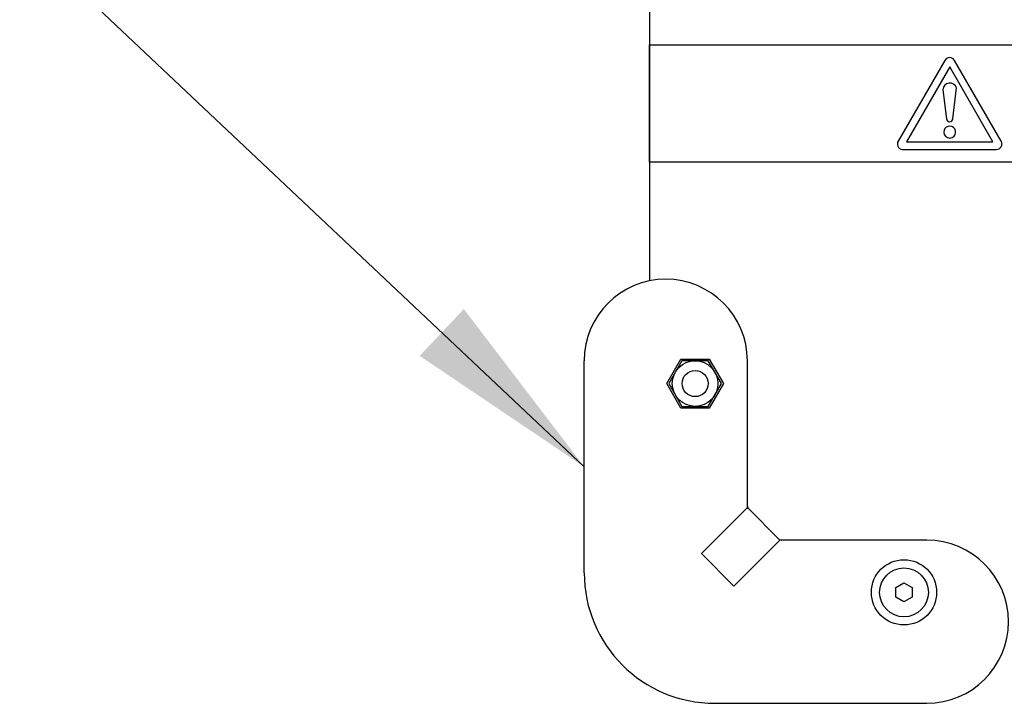
# Model space of a CAD drawing. Extents: x 0 to 6300, y 0 to 4455.
# Drawn here: x 1312 to 1462, y 2794 to 2898 of the extents above; entities that cross this region are included whole.
import ezdxf

# ---------------------------------------------------------------- set-up
doc = ezdxf.new("R2010")
doc.units = 0
doc.header["$LTSCALE"] = 4.5
for name, color, linetype in [('P001', 131, 'CONTINUOUS'), ('P015', 111, 'CONTINUOUS'), ('P920', 125, 'CONTINUOUS'), ('P_2DIM', 6, 'CONTINUOUS')]:
    doc.layers.add(name, color=color, linetype=linetype)
doc.styles.add('BIGFONT', font='simplex.shx', dxfattribs={"bigfont": 'bigfont.shx'})
doc.dimstyles.new('DIMBIGFONT$7', dxfattribs={"dimscale": 15, "dimtxt": 3, "dimasz": 2, "dimexe": 1.5, "dimexo": 3, "dimgap": 0.75, "dimtad": 1, "dimdec": 1, "dimdsep": 46, "dimtxsty": 'BIGFONT', "dimsah": 1, "dimcen": 0, "dimclrt": 230, "dimadec": 1, "dimazin": 2, "dimtfac": 0.6, "dimtdec": 1, "dimtofl": 0, "dimtmove": 0, "dimatfit": 3, "dimfxl": 1, "dimtvp": 1, "dimtolj": 1, "dimarcsym": 0})

# ---------------------------------------------------------------- blocks, each defined once
blk = doc.blocks.new('A$C0D436875')
at = {"layer": 'P920'}
blk.add_lwpolyline([(4.47, 5), (5.19, 3.75), (4.47, 2.5), (3.03, 2.5), (2.31, 3.75), (3.03, 5)], close=True, dxfattribs=at)
blk.add_circle((3.75, 3.75), 3.75, dxfattribs=at)
blk = doc.blocks.new('ACADutil6021722-5018')
at = {"layer": 'P920'}
blk.add_lwpolyline([(-3.5, 2.02), (-3.5, -2.02), (0, -4.04), (3.5, -2.02), (3.5, 2.02), (0, 4.04)], close=True, dxfattribs=at)
for radius in [3.5, 2]:
    blk.add_circle((0, 0), radius, dxfattribs=at)

msp = doc.modelspace()

# ---------------------------------------------------------------- linework, layer by layer
at = {"layer": 'P001'}
msp.add_lwpolyline([(1408.09, 3338.84), (1408.09, 2858.33)], dxfattribs=at)
at = {"layer": 'P015'}
for p, q in [((1398.09, 2813.59), (1398.09, 2846.09)), ((1423.09, 2823.59), (1423.09, 2846.09)), ((1416.04, 2816.54), (1423.09, 2823.59)), ((1428.09, 2818.59), (1423.09, 2823.59)), ((1421.04, 2811.54), (1428.09, 2818.59)), ((1450.59, 2818.59), (1428.09, 2818.59)), ((1416.04, 2816.54), (1421.04, 2811.54)), ((1418.09, 2793.59), (1450.59, 2793.59))]:
    msp.add_line(p, q, dxfattribs=at)
for points in [[(1808.09, 2876.51), (1408.09, 2876.51), (1408.09, 2894.5), (1808.09, 2894.5)], [(1454.09, 2891.11), (1447.45, 2879.62), (1460.72, 2879.62)], [(1412.92, 2838.84), (1410.76, 2842.59), (1412.92, 2846.34), (1417.25, 2846.34), (1419.42, 2842.59), (1417.25, 2838.84)]]:
    msp.add_lwpolyline(points, close=True, dxfattribs=at)
for points in [[(1446.79, 2878.46), (1461.22, 2878.46, 0.26122), (1461.97, 2878.89, 0.264136), (1461.97, 2879.76), (1454.83, 2892.12, 0.26262), (1454.09, 2892.55, 0.260811), (1453.34, 2892.12), (1446.2, 2879.76, 0.508691)], [(1455.14, 2887.89, 0.847468), (1453.06, 2887.62), (1453.6, 2883.18, 0.393649), (1454.09, 2882.7, 0.392912), (1454.58, 2883.18)], [(1454.77, 2880.52, 1.446593), (1453.17, 2881.13, 0.414112), (1454.09, 2880.21, 0.215183)]]:
    msp.add_lwpolyline(points, format="xyb", close=True, dxfattribs=at)
msp.add_circle((1447.09, 2810.59), 5, dxfattribs=at)
for centre, radius, start, end in [((1410.59, 2846.09), 12.5, 0, 180), ((1423.59, 2823.79), 0.5, 180, 225), ((1428.29, 2819.09), 0.5, 225, 270), ((1450.59, 2806.09), 12.5, 270, 90), ((1418.09, 2813.59), 20, 180, 270)]:
    msp.add_arc(centre, radius, start, end, dxfattribs=at)

# ---------------------------------------------------------------- block references
at = {"layer": 'P920', "rotation": 90}
for name, p in [('ACADutil6021722-5018', (1415.09, 2842.59)), ('A$C0D436875', (1450.84, 2806.84))]:
    msp.add_blockref(name, p, dxfattribs=at)

# ---------------------------------------------------------------- leaders
at = {"layer": 'P_2DIM', "annotation_type": 0, "has_hookline": 1, "hookline_direction": 1, "text_width": 257.14}
msp.add_leader([(1398.09, 2829.84), (1258.98, 2961.05), (1256.98, 2961.05)], dimstyle='DIMBIGFONT$7', dxfattribs=at)

doc.saveas('drawing.dxf')
